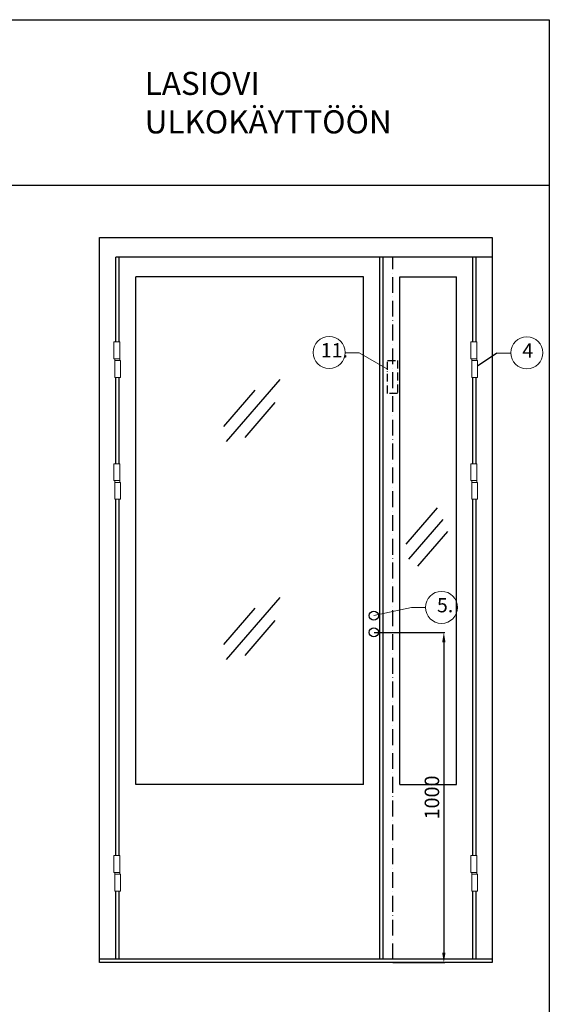
# Model space of a CAD drawing. Units: millimetres. Extents: x 26741 to 32083, y 4290 to 6653.
# Drawn here: x 31281 to 32083, y 5159 to 6653 of the extents above; entities that cross this region are included whole.
import ezdxf

# ---------------------------------------------------------------- set-up
doc = ezdxf.new("R2010")
doc.units = ezdxf.units.MM
doc.linetypes.add('ACAD_ISO10W100', pattern=[18, 12, -3, 0, -3])
doc.layers.add('KESKIVIIVA', color=5, linetype='ACAD_ISO10W100')
doc.styles.add('ARIAL', font='ARIALN.TTF')
doc.styles.get("Standard").update_dxf_attribs({"font": 'arial.ttf'})
doc.dimstyles.new('ISO-25', dxfattribs={"dimtxt": 2.5, "dimasz": 2.5, "dimexe": 1.25, "dimexo": 0.625, "dimtad": 1, "dimtxsty": 'Standard', "dimcen": 2.5, "dimadec": 0, "dimazin": 0, "dimtfac": 1, "dimtmove": 0, "dimatfit": 3, "dimfxl": 1, "dimarcsym": 0})

# ---------------------------------------------------------------- blocks, each defined once
blk = doc.blocks.new('*D55')
at = {"color": 0, "lineweight": -2, "transparency": 16777216}
for p, q in [((31817.9, 5723.4), (31924.7, 5723.4)), ((31923.4, 5708.4), (31923.4, 5237.6)), ((31846.3, 5222.6), (31924.7, 5222.6))]:
    blk.add_line(p, q, dxfattribs=at)
at = {"color": 0, "transparency": 16777216}
for points in [[(31920.9, 5708.4), (31925.9, 5708.4), (31923.4, 5723.4)], [(31920.9, 5237.6), (31925.9, 5237.6), (31923.4, 5222.6)]]:
    blk.add_solid(points, dxfattribs=at)
at = {"layer": 'Defpoints', "color": 0, "transparency": 16777216}
for p in [(31817.3, 5723.4), (31845.6, 5222.6), (31923.4, 5222.6)]:
    blk.add_point(p, dxfattribs=at)
at = {"color": 0, "transparency": 16777216, "insert": (31908.2, 5473), "char_height": 22, "attachment_point": 5, "rotation": 90}
blk.add_mtext('1000', dxfattribs=at)

msp = doc.modelspace()

# ---------------------------------------------------------------- linework, layer by layer
for p, q in [((30478.108, 6652.69), (32083.214, 6652.69)), ((32083.214, 6652.69), (32083.214, 4289.947)), ((30478.108, 6401.635), (32083.214, 6401.635)), ((32003.722, 6147.137), (31974.244, 6126.941)), ((31594.22, 6012.932), (31675.479, 6107.036)), ((31590.059, 6035.8), (31637.52, 6090.763)), ((31622.207, 6019.21), (31667.775, 6071.98)), ((31866.192, 5857.251), (31913.653, 5912.214)), ((31870.353, 5834.383), (31922.362, 5894.612)), ((31883.817, 5823.841), (31929.385, 5876.611)), ((31594.22, 5682.172), (31675.479, 5776.275)), ((31590.059, 5705.04), (31637.52, 5760.003)), ((31622.207, 5688.45), (31667.775, 5741.22))]:
    msp.add_line(p, q)
at = {"ltscale": 2}
for p, q in [((31401.505, 5222.574), (31401.505, 6322.574)), ((31401.505, 6322.574), (31996.505, 6322.574)), ((31996.505, 6322.574), (31996.505, 5222.574)), ((31996.505, 6292.574), (31426.505, 6292.574)), ((31426.505, 6163.862), (31426.505, 6292.574)), ((31431.505, 6163.862), (31431.505, 6292.574)), ((31826.505, 5227.574), (31826.505, 6292.574)), ((31831.505, 5227.574), (31831.505, 6292.574)), ((31967.505, 6163.862), (31967.505, 6292.574)), ((31972.505, 6163.862), (31972.505, 6292.574)), ((31456.505, 5492.574), (31456.505, 6262.574)), ((31801.505, 6262.574), (31456.505, 6262.574)), ((31801.505, 5492.574), (31801.505, 6262.574)), ((31856.505, 5492.574), (31856.505, 6262.574)), ((31856.505, 6262.574), (31942.505, 6262.574)), ((31942.505, 5492.574), (31942.505, 6262.574)), ((31426.505, 5979.055), (31426.505, 6110.237)), ((31431.505, 5979.055), (31431.505, 6110.237)), ((31967.505, 5979.055), (31967.505, 6110.237)), ((31972.505, 5979.055), (31972.505, 6110.237)), ((31426.505, 5384.767), (31426.505, 5925.43)), ((31431.505, 5384.767), (31431.505, 5925.43)), ((31967.505, 5384.767), (31967.505, 5925.43)), ((31972.505, 5384.767), (31972.505, 5925.43)), ((31801.505, 5492.574), (31456.505, 5492.574)), ((31856.505, 5492.574), (31942.505, 5492.574)), ((31426.505, 5227.574), (31426.505, 5331.142)), ((31431.505, 5227.574), (31431.505, 5331.142)), ((31967.505, 5227.574), (31967.505, 5331.142)), ((31972.505, 5227.574), (31972.505, 5331.142)), ((31996.505, 5227.574), (31401.505, 5227.574)), ((31996.505, 5222.574), (31401.505, 5222.574))]:
    msp.add_line(p, q, dxfattribs=at)
at = {"color": 0, "lineweight": 13}
for p, q in [((31773.982, 6147.562), (31795.121, 6147.562)), ((31795.121, 6147.562), (31837.966, 6122.827)), ((32024.86, 6147.137), (32003.722, 6147.137)), ((31874.42, 5760.988), (31817.316, 5748.768)), ((31895.559, 5760.988), (31874.42, 5760.988))]:
    msp.add_line(p, q, dxfattribs=at)
for points in [[(31423.494, 6138.362), (31432.494, 6138.362), (31432.494, 6163.862), (31423.494, 6163.862)], [(31964.494, 6138.362), (31973.494, 6138.362), (31973.494, 6163.862), (31964.494, 6163.862)], [(31424.994, 6135.737), (31432.494, 6135.737), (31432.494, 6138.362), (31424.994, 6138.362)], [(31965.994, 6135.737), (31973.494, 6135.737), (31973.494, 6138.362), (31965.994, 6138.362)], [(31424.994, 6110.237), (31433.244, 6110.237), (31433.244, 6135.737), (31424.994, 6135.737)], [(31965.994, 6110.237), (31974.244, 6110.237), (31974.244, 6135.737), (31965.994, 6135.737)], [(31423.494, 5953.555), (31432.494, 5953.555), (31432.494, 5979.055), (31423.494, 5979.055)], [(31964.494, 5953.555), (31973.494, 5953.555), (31973.494, 5979.055), (31964.494, 5979.055)], [(31424.994, 5950.93), (31432.494, 5950.93), (31432.494, 5953.555), (31424.994, 5953.555)], [(31424.994, 5925.43), (31433.244, 5925.43), (31433.244, 5950.93), (31424.994, 5950.93)], [(31965.994, 5950.93), (31973.494, 5950.93), (31973.494, 5953.555), (31965.994, 5953.555)], [(31965.994, 5925.43), (31974.244, 5925.43), (31974.244, 5950.93), (31965.994, 5950.93)], [(31423.494, 5359.267), (31432.494, 5359.267), (31432.494, 5384.767), (31423.494, 5384.767)], [(31964.494, 5359.267), (31973.494, 5359.267), (31973.494, 5384.767), (31964.494, 5384.767)], [(31424.994, 5356.642), (31432.494, 5356.642), (31432.494, 5359.267), (31424.994, 5359.267)], [(31424.994, 5331.142), (31433.244, 5331.142), (31433.244, 5356.642), (31424.994, 5356.642)], [(31965.994, 5356.642), (31973.494, 5356.642), (31973.494, 5359.267), (31965.994, 5359.267)], [(31965.994, 5331.142), (31974.244, 5331.142), (31974.244, 5356.642), (31965.994, 5356.642)]]:
    msp.add_lwpolyline(points, close=True, dxfattribs=at)
at = {"linetype": 'ACAD_ISO10W100'}
msp.add_lwpolyline([(31837.966, 6135.666), (31852.966, 6135.666), (31852.966, 6085.666), (31837.966, 6085.666)], close=True, dxfattribs=at)
at = {"color": 0, "lineweight": 13}
for centre in [(31749.698, 6147.929), (32049.144, 6147.503), (31919.843, 5761.355)]:
    msp.add_circle(centre, 24.287, dxfattribs=at)
for centre in [(31817.316, 5748.768), (31817.316, 5723.424)]:
    msp.add_circle(centre, 7)
at = {"layer": 'KESKIVIIVA', "ltscale": 2}
msp.add_line((31846.237, 5227.574), (31846.237, 6292.574), dxfattribs=at)

# ---------------------------------------------------------------- texts
at = {"color": 0, "lineweight": 13, "style": 'ARIAL'}
for s, height, p in [('11.', 21.7235, (31736.948, 6140.422)), ('4', 21.724, (32042.275, 6139.997)), ('5.', 21.7235, (31912.973, 5753.848))]:
    msp.add_text(s, height=height, dxfattribs=at).set_placement(p)
at = {"insert": (31470.025, 6573.531), "char_height": 35, "attachment_point": 1}
msp.add_mtext_dynamic_manual_height_columns('LASIOVI ULKOKÄYTTÖÖN', width=497.79603, gutter_width=12.5, heights=[0], dxfattribs=at)

# ---------------------------------------------------------------- dimensions: what is measured, and where the dimension line sits
dim = msp.add_linear_dim(base=(31923.435, 5222.574), p1=(31817.316, 5723.424), p2=(31845.63, 5222.574), angle=90, text='1000', dimstyle='ISO-25', override={"dimtxt": 22, "dimasz": 15, "dimgap": 4, "dimlunit": 5})
dim.commit()
dim.dimension.update_dxf_attribs({"geometry": '*D55', "text_midpoint": (31908.202, 5472.999)})

doc.saveas('drawing.dxf')
